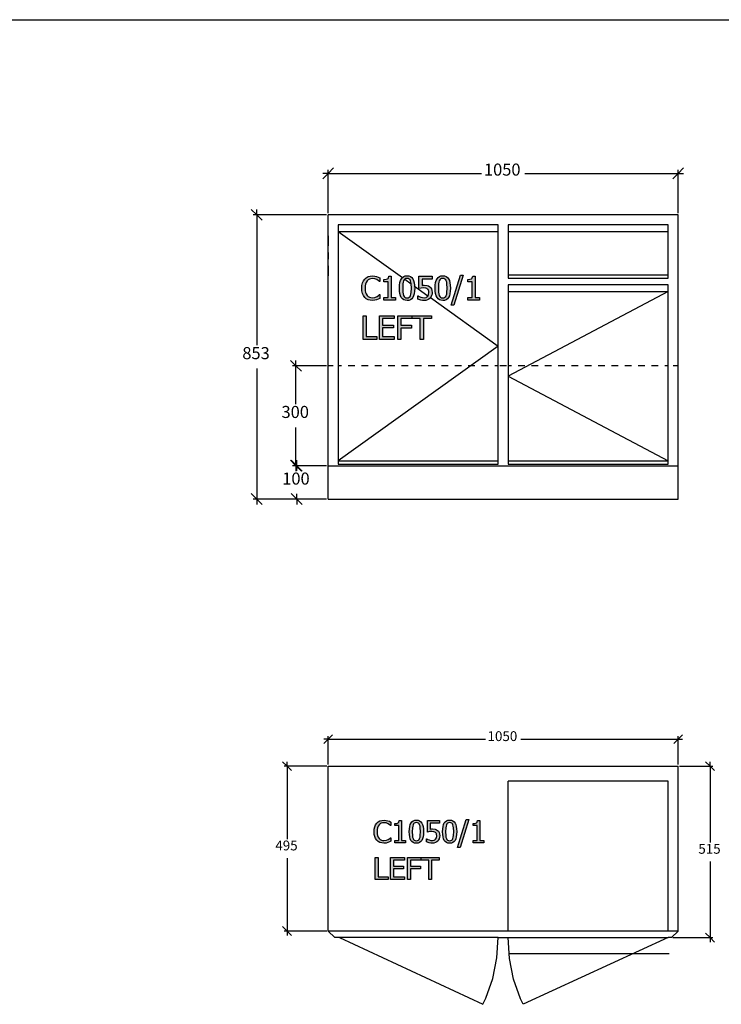
# Model space of a CAD drawing. Units: millimetres. Extents: x -6578 to 74365, y -6874 to 5900.
# Drawn here: x 23411 to 25516, y 1255 to 4210 of the extents above; entities that cross this region are included whole.
import ezdxf

# ---------------------------------------------------------------- set-up
doc = ezdxf.new("R2010")
doc.units = ezdxf.units.MM
doc.styles.add('Tahoma', font='tahoma.ttf')

msp = doc.modelspace()

# ---------------------------------------------------------------- hatches: boundary and pattern name
h = msp.add_hatch(color=51)
h.paths.add_polyline_path([(24468.9, 3367.8), (24462.2, 3368.4), (24456, 3370.1), (24450.6, 3373), (24445.9, 3377.1), (24442.1, 3382.3), (24439.3, 3388.7), (24437.5, 3396.2), (24436.9, 3404.7), (24437.5, 3413), (24439.2, 3420.3), (24442, 3426.5), (24445.9, 3431.9), (24450.5, 3436.1), (24456, 3439.2), (24462.1, 3441), (24469, 3441.7), (24475.8, 3441.1), (24481.6, 3439.8), (24486.3, 3438), (24491.1, 3435.6), (24491.1, 3424.2), (24490.3, 3424.2), (24487.1, 3427), (24482.3, 3430.2), (24476.4, 3432.6), (24468.9, 3433.6), (24464.5, 3433.1), (24460.3, 3431.7), (24456.5, 3429.4), (24453.2, 3426.2), (24450.5, 3422.1), (24448.5, 3417.1), (24447.2, 3411.2), (24446.8, 3404.7), (24447.3, 3397.8), (24448.6, 3392), (24450.7, 3387.2), (24453.4, 3383.1), (24456.7, 3380), (24460.4, 3377.8), (24464.6, 3376.4), (24468.9, 3376), (24476.6, 3377), (24482.8, 3379.5), (24487.3, 3382.5), (24490.3, 3385.2), (24491.1, 3385.2), (24491.1, 3373.9), (24486.6, 3371.8), (24481.6, 3369.8), (24475.8, 3368.3)])
h.paths.add_polyline_path([(24538.3, 3369.1), (24503.5, 3369.1), (24503.5, 3376.3), (24516.4, 3376.3), (24516.4, 3424.1), (24503.5, 3424.1), (24503.5, 3430.7), (24509.9, 3431.2), (24514.3, 3432.7), (24515.9, 3434), (24517, 3435.8), (24518.2, 3440.6), (24525.6, 3440.6), (24525.6, 3376.3), (24538.3, 3376.3)])
h.paths.add_polyline_path([(24595.8, 3404.7), (24595.5, 3395.8), (24594.4, 3388.1), (24592.7, 3381.7), (24590.2, 3376.6), (24587.1, 3372.6), (24583.1, 3369.8), (24578.4, 3368.1), (24573, 3367.6), (24567.5, 3368.2), (24562.8, 3369.9), (24558.9, 3372.7), (24555.7, 3376.7), (24553.3, 3381.9), (24551.6, 3388.3), (24550.6, 3395.9), (24550.2, 3404.7), (24550.6, 3413.7), (24551.6, 3421.4), (24553.3, 3427.8), (24555.8, 3432.9), (24559, 3436.8), (24562.9, 3439.6), (24567.6, 3441.3), (24573, 3441.8), (24578.5, 3441.2), (24583.2, 3439.5), (24587.2, 3436.6), (24590.3, 3432.6), (24592.7, 3427.4), (24594.4, 3421), (24595.5, 3413.5)])
h.paths.add_polyline_path([(24583.5, 3383), (24584.7, 3387), (24585.5, 3392), (24586.1, 3404.7), (24585.5, 3417.5), (24584.7, 3422.4), (24583.5, 3426.5), (24581.8, 3429.7), (24579.5, 3432), (24576.7, 3433.4), (24573, 3433.9), (24569.4, 3433.4), (24566.5, 3432), (24564.2, 3429.7), (24562.4, 3426.4), (24561.2, 3422.3), (24560.5, 3417.2), (24559.9, 3404.7), (24560.4, 3392.2), (24561.1, 3387.4), (24562.4, 3383.1), (24564.1, 3379.9), (24566.3, 3377.5), (24569.3, 3376), (24573, 3375.5), (24576.6, 3376), (24579.5, 3377.4), (24581.8, 3379.7)])
h.paths.add_polyline_path([(24648.2, 3391.8), (24647.8, 3386.8), (24646.5, 3382.2), (24644.6, 3378.1), (24641.9, 3374.6), (24638.5, 3371.7), (24634.4, 3369.5), (24629.7, 3368), (24624.4, 3367.6), (24619.3, 3367.9), (24614.3, 3368.7), (24605.7, 3371.7), (24605.7, 3381.8), (24606.4, 3381.8), (24609.5, 3379.9), (24614.1, 3378), (24619.3, 3376.4), (24624.5, 3375.9), (24630.1, 3376.9), (24632.7, 3378.2), (24634.8, 3380.2), (24637.5, 3385.2), (24638.5, 3391.8), (24638.2, 3395.3), (24637.4, 3398), (24636.2, 3400.3), (24634.5, 3402.1), (24632.2, 3403.6), (24629.4, 3404.6), (24622.7, 3405.4), (24614.9, 3404.8), (24608.6, 3403.6), (24608.6, 3440.4), (24647.8, 3440.4), (24647.8, 3432), (24617.9, 3432), (24617.9, 3413), (24621.3, 3413.3), (24624.3, 3413.4), (24633.6, 3412.5), (24637.3, 3411.2), (24640.9, 3409), (24644, 3405.9), (24646.3, 3402.3), (24647.7, 3397.6)])
h.paths.add_polyline_path([(24702.9, 3404.7), (24702.5, 3395.8), (24701.5, 3388.1), (24699.8, 3381.7), (24697.3, 3376.6), (24694.1, 3372.6), (24690.2, 3369.8), (24685.5, 3368.1), (24680.1, 3367.6), (24674.6, 3368.2), (24669.9, 3369.9), (24666, 3372.7), (24662.8, 3376.7), (24660.4, 3381.9), (24658.7, 3388.3), (24657.6, 3395.9), (24657.3, 3404.7), (24657.6, 3413.7), (24658.7, 3421.4), (24660.4, 3427.8), (24662.9, 3432.9), (24666, 3436.8), (24670, 3439.6), (24674.7, 3441.3), (24680.1, 3441.8), (24685.6, 3441.2), (24690.3, 3439.5), (24694.2, 3436.6), (24697.4, 3432.6), (24699.8, 3427.4), (24701.5, 3421), (24702.5, 3413.5)])
h.paths.add_polyline_path([(24690.6, 3383), (24691.8, 3387), (24692.6, 3392), (24693.2, 3404.7), (24692.6, 3417.5), (24691.8, 3422.4), (24690.6, 3426.5), (24688.9, 3429.7), (24686.6, 3432), (24683.7, 3433.4), (24680.1, 3433.9), (24676.5, 3433.4), (24673.6, 3432), (24671.3, 3429.7), (24669.5, 3426.4), (24668.3, 3422.3), (24667.5, 3417.2), (24667, 3404.7), (24667.5, 3392.2), (24668.2, 3387.4), (24669.5, 3383.1), (24671.1, 3379.9), (24673.4, 3377.5), (24676.4, 3376), (24680.1, 3375.5), (24683.7, 3376), (24686.6, 3377.4), (24688.9, 3379.7)])
h.paths.add_polyline_path([(24741.7, 3443.6), (24713.8, 3353.5), (24705.7, 3353.5), (24733.5, 3443.6)])
h.paths.add_polyline_path([(24755.2, 3369.1), (24755.2, 3376.3), (24768.1, 3376.3), (24768.1, 3424.1), (24755.2, 3424.1), (24755.2, 3430.7), (24761.6, 3431.2), (24766, 3432.7), (24767.5, 3434), (24768.7, 3435.8), (24769.9, 3440.6), (24777.3, 3440.6), (24777.3, 3376.3), (24790, 3376.3), (24790, 3369.1)])
h.paths.add_polyline_path([(24482.3, 3250.7), (24441, 3250.7), (24441, 3322), (24450.5, 3322), (24450.5, 3259.1), (24482.3, 3259.1)])
h.paths.add_polyline_path([(24489.8, 3250.7), (24489.8, 3322), (24534.4, 3322), (24534.4, 3313.6), (24499.3, 3313.6), (24499.3, 3294), (24532, 3294), (24532, 3285.6), (24499.3, 3285.6), (24499.3, 3259.1), (24534.4, 3259.1), (24534.4, 3250.7)])
h.paths.add_polyline_path([(24587.5, 3313.6), (24554.3, 3313.6), (24554.3, 3293.4), (24586.1, 3293.4), (24586.1, 3285), (24554.3, 3285), (24554.3, 3250.7), (24544.8, 3250.7), (24544.8, 3322), (24587.5, 3322)])
h.paths.add_polyline_path([(24612.7, 3250.7), (24612.7, 3313.6), (24588.7, 3313.6), (24588.7, 3322), (24646.1, 3322), (24646.1, 3313.6), (24622.1, 3313.6), (24622.1, 3250.7)])
h = msp.add_hatch(color=51)
h.paths.add_polyline_path([(24503.7, 1738.8), (24497.4, 1739.4), (24491.7, 1741), (24486.6, 1743.8), (24482.2, 1747.6), (24478.7, 1752.4), (24476, 1758.4), (24474.4, 1765.3), (24473.8, 1773.3), (24474.4, 1781.1), (24476, 1787.8), (24478.6, 1793.6), (24482.2, 1798.7), (24486.5, 1802.6), (24491.6, 1805.5), (24497.4, 1807.2), (24503.8, 1807.8), (24510.1, 1807.3), (24515.5, 1806.1), (24519.9, 1804.4), (24524.4, 1802.2), (24524.4, 1791.5), (24523.6, 1791.5), (24520.6, 1794.1), (24516.2, 1797.1), (24510.6, 1799.4), (24503.7, 1800.3), (24499.6, 1799.8), (24495.7, 1798.5), (24492.1, 1796.4), (24489, 1793.4), (24486.5, 1789.5), (24484.6, 1784.8), (24483.4, 1779.4), (24483.1, 1773.3), (24483.5, 1766.9), (24484.7, 1761.5), (24486.7, 1756.9), (24489.2, 1753.1), (24492.2, 1750.2), (24495.8, 1748.2), (24499.6, 1746.9), (24503.7, 1746.5), (24510.8, 1747.4), (24516.6, 1749.8), (24520.9, 1752.6), (24523.7, 1755.1), (24524.4, 1755.1), (24524.4, 1744.6), (24520.2, 1742.6), (24515.5, 1740.8), (24510.1, 1739.3)])
h.paths.add_polyline_path([(24568.4, 1740.1), (24536, 1740.1), (24536, 1746.8), (24548.1, 1746.8), (24548.1, 1791.5), (24536, 1791.5), (24536, 1797.5), (24541.9, 1798), (24546.1, 1799.5), (24547.5, 1800.7), (24548.6, 1802.3), (24549.7, 1806.8), (24556.6, 1806.8), (24556.6, 1746.8), (24568.4, 1746.8)])
h.paths.add_polyline_path([(24622.1, 1773.4), (24621.8, 1765), (24620.8, 1757.8), (24619.2, 1751.8), (24616.9, 1747), (24614, 1743.4), (24610.3, 1740.8), (24605.9, 1739.2), (24600.8, 1738.7), (24595.7, 1739.2), (24591.3, 1740.8), (24587.6, 1743.5), (24584.7, 1747.2), (24582.5, 1752), (24580.8, 1758), (24579.9, 1765.1), (24579.6, 1773.3), (24579.9, 1781.7), (24580.9, 1788.9), (24582.5, 1794.8), (24584.8, 1799.6), (24587.7, 1803.3), (24591.4, 1805.9), (24595.8, 1807.4), (24600.8, 1808), (24606, 1807.4), (24610.4, 1805.8), (24614, 1803.1), (24617, 1799.3), (24619.2, 1794.5), (24620.8, 1788.5), (24621.8, 1781.5)])
h.paths.add_polyline_path([(24610.7, 1753.1), (24611.8, 1756.8), (24612.5, 1761.4), (24613, 1773.4), (24612.5, 1785.2), (24611.8, 1789.9), (24610.6, 1793.6), (24609, 1796.6), (24606.9, 1798.8), (24604.2, 1800.1), (24600.8, 1800.6), (24597.5, 1800.1), (24594.7, 1798.8), (24592.6, 1796.6), (24591, 1793.6), (24589.8, 1789.7), (24589.1, 1785), (24588.6, 1773.3), (24589.1, 1761.6), (24589.7, 1757.1), (24590.9, 1753.2), (24592.5, 1750.1), (24594.6, 1747.9), (24597.4, 1746.5), (24600.8, 1746), (24604.2, 1746.5), (24606.9, 1747.8), (24609.1, 1750)])
h.paths.add_polyline_path([(24671, 1761.2), (24670.6, 1756.6), (24669.5, 1752.3), (24667.6, 1748.5), (24665.2, 1745.2), (24662, 1742.5), (24658.2, 1740.4), (24653.7, 1739.1), (24648.8, 1738.7), (24644.1, 1738.9), (24639.4, 1739.7), (24631.4, 1742.5), (24631.4, 1751.9), (24632, 1751.9), (24634.9, 1750.2), (24639.2, 1748.4), (24644, 1746.9), (24648.9, 1746.4), (24654.2, 1747.4), (24656.5, 1748.6), (24658.5, 1750.5), (24661.1, 1755.1), (24661.9, 1761.3), (24661.7, 1764.5), (24661, 1767.1), (24659.8, 1769.2), (24658.2, 1770.9), (24656.1, 1772.3), (24653.5, 1773.2), (24647.2, 1773.9), (24640, 1773.4), (24634.1, 1772.3), (24634.1, 1806.6), (24670.6, 1806.6), (24670.6, 1798.8), (24642.7, 1798.8), (24642.7, 1781.1), (24645.9, 1781.4), (24648.8, 1781.4), (24657.4, 1780.6), (24660.9, 1779.3), (24664.2, 1777.3), (24667.1, 1774.5), (24669.3, 1771), (24670.6, 1766.7)])
h.paths.add_polyline_path([(24722.1, 1773.4), (24721.7, 1765), (24720.8, 1757.8), (24719.1, 1751.8), (24716.9, 1747), (24713.9, 1743.4), (24710.2, 1740.8), (24705.9, 1739.2), (24700.8, 1738.7), (24695.7, 1739.2), (24691.3, 1740.8), (24687.6, 1743.5), (24684.7, 1747.2), (24682.4, 1752), (24680.8, 1758), (24679.8, 1765.1), (24679.5, 1773.3), (24679.8, 1781.7), (24680.8, 1788.9), (24682.4, 1794.8), (24684.7, 1799.6), (24687.7, 1803.3), (24691.3, 1805.9), (24695.7, 1807.4), (24700.8, 1808), (24705.9, 1807.4), (24710.3, 1805.8), (24714, 1803.1), (24716.9, 1799.3), (24719.2, 1794.5), (24720.8, 1788.5), (24721.7, 1781.5)])
h.paths.add_polyline_path([(24710.6, 1753.1), (24711.7, 1756.8), (24712.5, 1761.4), (24713, 1773.4), (24712.5, 1785.2), (24711.7, 1789.9), (24710.6, 1793.6), (24709, 1796.6), (24706.9, 1798.8), (24704.2, 1800.1), (24700.8, 1800.6), (24697.4, 1800.1), (24694.7, 1798.8), (24692.5, 1796.6), (24690.9, 1793.6), (24689.8, 1789.7), (24689.1, 1785), (24688.6, 1773.3), (24689, 1761.6), (24689.7, 1757.1), (24690.9, 1753.2), (24692.4, 1750.1), (24694.6, 1747.9), (24697.3, 1746.5), (24700.8, 1746), (24704.2, 1746.5), (24706.9, 1747.8), (24709, 1750)])
h.paths.add_polyline_path([(24758.3, 1809.6), (24732.3, 1725.6), (24724.7, 1725.6), (24750.6, 1809.6)])
h.paths.add_polyline_path([(24803.3, 1740.1), (24770.9, 1740.1), (24770.9, 1746.8), (24782.9, 1746.8), (24782.9, 1791.5), (24770.9, 1791.5), (24770.9, 1797.5), (24776.8, 1798), (24781, 1799.5), (24782.4, 1800.7), (24783.5, 1802.3), (24784.6, 1806.8), (24791.5, 1806.8), (24791.5, 1746.8), (24803.3, 1746.8)])
h.paths.add_polyline_path([(24516.2, 1629.6), (24477.6, 1629.6), (24477.6, 1696.1), (24486.5, 1696.1), (24486.5, 1637.4), (24516.2, 1637.4)])
h.paths.add_polyline_path([(24523.2, 1629.6), (24523.2, 1696.1), (24564.8, 1696.1), (24564.8, 1688.2), (24532, 1688.2), (24532, 1670), (24562.6, 1670), (24562.6, 1662.1), (24532, 1662.1), (24532, 1637.4), (24564.8, 1637.4), (24564.8, 1629.6)])
h.paths.add_polyline_path([(24614.4, 1688.2), (24583.4, 1688.2), (24583.4, 1669.5), (24613.1, 1669.5), (24613.1, 1661.6), (24583.4, 1661.6), (24583.4, 1629.6), (24574.6, 1629.6), (24574.6, 1696.1), (24614.4, 1696.1)])
h.paths.add_polyline_path([(24637.9, 1629.6), (24637.9, 1688.2), (24615.5, 1688.2), (24615.5, 1696.1), (24669.1, 1696.1), (24669.1, 1688.2), (24646.7, 1688.2), (24646.7, 1629.6)])

# ---------------------------------------------------------------- linework, layer by layer
at = {"color": 2}
msp.add_line((-2605, 4210.4), (73807, 4210.4), dxfattribs=at)
at = {"color": 5}
for p, q in [((24336.4, 3749.2), (24352.6, 3765.5)), ((24336.4, 3630.2), (24336.4, 3760.1)), ((25402.6, 3765.5), (25386.4, 3749.2)), ((25386.4, 3630.2), (25386.4, 3760.1)), ((24320.1, 3733), (24336.4, 3749.2)), ((24336.4, 3749.2), (24320.1, 3749.2)), ((24336.4, 3749.2), (24796.4, 3749.2)), ((24926.3, 3749.2), (25386.4, 3749.2)), ((25386.4, 3749.2), (25370.1, 3733)), ((25386.4, 3749.2), (25402.6, 3749.2)), ((24105.6, 3641), (24121.9, 3624.8)), ((24121.9, 3624.8), (24121.9, 3641)), ((24331, 3624.8), (24111, 3624.8)), ((24121.9, 3624.8), (24138.1, 3608.5)), ((24121.9, 3624.8), (24121.9, 3233.1)), ((24121.9, 3163.4), (24121.9, 2771.8)), ((24223.2, 3188), (24239.5, 3171.8)), ((24331, 3171.8), (24228.7, 3171.8)), ((24239.5, 3171.8), (24239.5, 3188)), ((24239.5, 3171.8), (24255.7, 3155.5)), ((24239.5, 3056.6), (24239.5, 3171.8)), ((24239.5, 2871.8), (24239.5, 2986.9)), ((24239.5, 2871.8), (24223.2, 2888)), ((24225.5, 2888), (24241.7, 2871.8)), ((24331, 2871.8), (24228.7, 2871.8)), ((24331, 2871.8), (24230.9, 2871.8)), ((24255.7, 2855.5), (24239.5, 2871.8)), ((24239.5, 2871.8), (24239.5, 2855.5)), ((24241.7, 2871.8), (24241.7, 2888)), ((24241.7, 2871.8), (24257.9, 2855.5)), ((24241.7, 2856.6), (24241.7, 2871.8)), ((24121.9, 2771.8), (24105.6, 2788)), ((24241.7, 2771.8), (24225.5, 2788)), ((24241.7, 2771.8), (24241.7, 2786.9)), ((24331, 2771.8), (24111, 2771.8)), ((24138.1, 2755.5), (24121.9, 2771.8)), ((24121.9, 2771.8), (24121.9, 2755.5)), ((24331, 2771.8), (24230.9, 2771.8)), ((24257.9, 2755.5), (24241.7, 2771.8)), ((24241.7, 2771.8), (24241.7, 2755.5)), ((24323.2, 2037.6), (24336.4, 2050.8)), ((24336.4, 2050.8), (24323.2, 2050.8)), ((24336.4, 2050.8), (24349.6, 2064.1)), ((24336.4, 1974.6), (24336.4, 2059.7)), ((24336.4, 2050.8), (24808.5, 2050.8)), ((24914.2, 2050.8), (25386.4, 2050.8)), ((25386.4, 2050.8), (25373.2, 2037.6)), ((25399.6, 2064.1), (25386.4, 2050.8)), ((25386.4, 1974.6), (25386.4, 2059.7)), ((25386.4, 2050.8), (25399.6, 2050.8)), ((24199.6, 1983.4), (24212.8, 1970.2)), ((24212.8, 1970.2), (24212.8, 1983.4)), ((25469, 1983.4), (25482.2, 1970.2)), ((25482.2, 1970.2), (25482.2, 1983.4)), ((24332, 1970.2), (24204, 1970.2)), ((24212.8, 1970.2), (24226.1, 1957)), ((24212.8, 1970.2), (24212.8, 1751.1)), ((25390.8, 1970.2), (25491, 1970.2)), ((25482.2, 1970.2), (25495.4, 1957)), ((25482.2, 1970.2), (25482.2, 1741.1)), ((24212.8, 1694.3), (24212.8, 1475.2)), ((25482.2, 1684.3), (25482.2, 1455.2)), ((24212.8, 1475.2), (24199.6, 1488.4)), ((24332, 1475.2), (24204, 1475.2)), ((24226.1, 1462), (24212.8, 1475.2)), ((24212.8, 1475.2), (24212.8, 1462)), ((25370.8, 1455.2), (25491, 1455.2)), ((25482.2, 1455.2), (25469, 1468.4)), ((25495.4, 1442), (25482.2, 1455.2)), ((25482.2, 1455.2), (25482.2, 1442))]:
    msp.add_line(p, q, dxfattribs=at)
for p, q in [((24336.4, 2871.8), (24336.4, 3624.8)), ((25386.4, 3624.8), (24336.4, 3624.8)), ((25386.4, 2871.8), (25386.4, 3624.8)), ((24846.4, 3594.8), (24366.4, 3594.8)), ((24366.4, 3594.8), (24366.4, 3574.8)), ((24846.4, 3574.8), (24846.4, 3594.8)), ((25356.4, 3594.8), (24876.4, 3594.8)), ((24876.4, 3594.8), (24876.4, 3574.8)), ((25356.4, 3574.8), (25356.4, 3594.8)), ((24336.4, 3561.8), (24336.4, 3531.8)), ((24366.4, 3574.8), (24366.4, 2886.8)), ((24366.4, 3574.8), (24846.4, 3574.8)), ((24846.4, 2886.8), (24846.4, 3574.8)), ((24876.4, 3574.8), (24876.4, 3444.8)), ((24876.4, 3574.8), (25356.4, 3574.8)), ((25356.4, 3444.8), (25356.4, 3574.8)), ((24336.4, 3511.8), (24336.4, 3491.8)), ((24336.4, 3471.8), (24336.4, 3441.8)), ((24876.4, 3444.8), (24876.4, 3434.8)), ((24876.4, 3444.8), (25356.4, 3444.8)), ((24876.4, 3434.8), (25356.4, 3434.8)), ((25356.4, 3434.8), (25356.4, 3444.8)), ((25356.4, 3414.8), (24876.4, 3414.8)), ((24876.4, 3414.8), (24876.4, 3394.8)), ((25356.4, 3414.8), (24876.4, 3414.8)), ((25356.4, 3394.8), (25356.4, 3414.8)), ((24876.4, 3394.8), (24876.4, 2886.8)), ((24876.4, 3394.8), (25356.4, 3394.8)), ((25356.4, 2886.8), (25356.4, 3394.8)), ((24351.4, 3171.8), (24336.4, 3171.8)), ((24376.4, 3171.8), (24366.4, 3171.8)), ((24416.4, 3171.8), (24396.4, 3171.8)), ((24456.4, 3171.8), (24436.4, 3171.8)), ((24496.4, 3171.8), (24476.4, 3171.8)), ((24536.4, 3171.8), (24516.4, 3171.8)), ((24576.4, 3171.8), (24556.4, 3171.8)), ((24616.4, 3171.8), (24596.4, 3171.8)), ((24656.4, 3171.8), (24636.4, 3171.8)), ((24696.4, 3171.8), (24676.4, 3171.8)), ((24736.4, 3171.8), (24716.4, 3171.8)), ((24776.4, 3171.8), (24756.4, 3171.8)), ((24816.4, 3171.8), (24796.4, 3171.8)), ((24846.4, 3171.8), (24836.4, 3171.8)), ((24871.4, 3171.8), (24851.4, 3171.8)), ((24886.4, 3171.8), (24876.4, 3171.8)), ((24926.4, 3171.8), (24906.4, 3171.8)), ((24966.4, 3171.8), (24946.4, 3171.8)), ((25006.4, 3171.8), (24986.4, 3171.8)), ((25046.4, 3171.8), (25026.4, 3171.8)), ((25086.4, 3171.8), (25066.4, 3171.8)), ((25126.4, 3171.8), (25106.4, 3171.8)), ((25166.4, 3171.8), (25146.4, 3171.8)), ((25206.4, 3171.8), (25186.4, 3171.8)), ((25246.4, 3171.8), (25226.4, 3171.8)), ((25286.4, 3171.8), (25266.4, 3171.8)), ((25326.4, 3171.8), (25306.4, 3171.8)), ((25356.4, 3171.8), (25346.4, 3171.8)), ((25386.4, 3171.8), (25371.4, 3171.8)), ((24336.4, 2871.8), (25386.4, 2871.8)), ((24336.4, 2771.8), (24336.4, 2871.8)), ((24366.4, 2886.8), (24846.4, 2886.8)), ((24366.4, 2886.8), (24366.4, 2876.8)), ((24366.4, 2876.8), (24846.4, 2876.8)), ((24846.4, 2876.8), (24846.4, 2886.8)), ((24876.4, 2886.8), (25356.4, 2886.8)), ((24876.4, 2886.8), (24876.4, 2876.8)), ((24876.4, 2876.8), (25356.4, 2876.8)), ((25356.4, 2876.8), (25356.4, 2886.8)), ((25386.4, 2771.8), (25386.4, 2871.8)), ((24336.4, 2771.8), (25386.4, 2771.8)), ((24336.4, 1970.2), (25386.4, 1970.2)), ((24336.4, 1475.2), (24336.4, 1970.2)), ((25386.4, 1475.2), (25386.4, 1970.2)), ((25386.4, 1475.2), (24336.4, 1475.2)), ((24336.4, 1475.2), (24356.4, 1455.2)), ((24370.7, 1455.2), (24356.4, 1455.2)), ((24846.2, 1455.2), (24370.7, 1455.2)), ((24846.2, 1455.2), (24876.4, 1455.2)), ((24876.4, 1455.2), (25356.4, 1455.2)), ((25366.4, 1455.2), (25356.4, 1455.2)), ((25366.4, 1455.2), (25386.4, 1475.2))]:
    msp.add_line(p, q)
at = {"color": 3}
for p, q in [((24366.4, 3574.8), (24558.9, 3436.8)), ((24566.1, 3431.6), (24585.5, 3417.8)), ((24595.6, 3410.5), (24635.7, 3381.8)), ((24643.3, 3376.3), (24846.4, 3230.8)), ((25356.4, 3394.8), (24876.4, 3140.8)), ((24846.4, 3230.8), (24366.4, 2886.8)), ((24876.4, 3140.8), (25356.4, 2886.8)), ((24370.7, 1455.2), (24800.8, 1255.2)), ((24842.3, 1394.5), (24846.2, 1455.2)), ((24880.5, 1392.5), (24876.4, 1455.2)), ((25356.4, 1455.2), (24921, 1255.2)), ((24830, 1332.9), (24842.3, 1394.5)), ((24892.7, 1330.9), (24880.5, 1392.5)), ((24809.8, 1273.5), (24830, 1332.9)), ((24912.9, 1271.5), (24892.7, 1330.9)), ((24800.8, 1255.2), (24809.8, 1273.5)), ((24921, 1255.2), (24912.9, 1271.5))]:
    msp.add_line(p, q, dxfattribs=at)
at = {"color": 51}
for p, q in [((24442, 3426.5), (24445.9, 3431.9)), ((24445.9, 3431.9), (24450.5, 3436.1)), ((24450.5, 3436.1), (24456, 3439.2)), ((24456.5, 3429.4), (24453.2, 3426.2)), ((24456, 3439.2), (24462.1, 3441)), ((24460.3, 3431.7), (24456.5, 3429.4)), ((24464.5, 3433.1), (24460.3, 3431.7)), ((24462.1, 3441), (24469, 3441.7)), ((24468.9, 3433.6), (24464.5, 3433.1)), ((24476.4, 3432.6), (24468.9, 3433.6)), ((24469, 3441.7), (24475.8, 3441.1)), ((24475.8, 3441.1), (24481.6, 3439.8)), ((24482.3, 3430.2), (24476.4, 3432.6)), ((24481.6, 3439.8), (24486.3, 3438)), ((24487.1, 3427), (24482.3, 3430.2)), ((24486.3, 3438), (24491.1, 3435.6)), ((24491.1, 3435.6), (24491.1, 3424.2)), ((24503.5, 3430.7), (24509.9, 3431.2)), ((24503.5, 3424.1), (24503.5, 3430.7)), ((24509.9, 3431.2), (24514.3, 3432.7)), ((24514.3, 3432.7), (24515.9, 3434)), ((24515.9, 3434), (24517, 3435.8)), ((24517, 3435.8), (24518.2, 3440.6)), ((24518.2, 3440.6), (24525.6, 3440.6)), ((24525.6, 3440.6), (24525.6, 3376.3)), ((24553.3, 3427.8), (24555.8, 3432.9)), ((24555.8, 3432.9), (24559, 3436.8)), ((24559, 3436.8), (24562.9, 3439.6)), ((24564.2, 3429.7), (24562.4, 3426.4)), ((24562.9, 3439.6), (24567.6, 3441.3)), ((24566.5, 3432), (24564.2, 3429.7)), ((24569.4, 3433.4), (24566.5, 3432)), ((24567.6, 3441.3), (24573, 3441.8)), ((24573, 3433.9), (24569.4, 3433.4)), ((24573, 3441.8), (24578.5, 3441.2)), ((24576.7, 3433.4), (24573, 3433.9)), ((24579.5, 3432), (24576.7, 3433.4)), ((24578.5, 3441.2), (24583.2, 3439.5)), ((24581.8, 3429.7), (24579.5, 3432)), ((24583.5, 3426.5), (24581.8, 3429.7)), ((24583.2, 3439.5), (24587.2, 3436.6)), ((24587.2, 3436.6), (24590.3, 3432.6)), ((24590.3, 3432.6), (24592.7, 3427.4)), ((24608.6, 3403.6), (24608.6, 3440.4)), ((24608.6, 3440.4), (24647.8, 3440.4)), ((24647.8, 3432), (24617.9, 3432)), ((24617.9, 3432), (24617.9, 3413)), ((24647.8, 3440.4), (24647.8, 3432)), ((24660.4, 3427.8), (24662.9, 3432.9)), ((24662.9, 3432.9), (24666, 3436.8)), ((24666, 3436.8), (24670, 3439.6)), ((24671.3, 3429.7), (24669.5, 3426.4)), ((24670, 3439.6), (24674.7, 3441.3)), ((24673.6, 3432), (24671.3, 3429.7)), ((24676.5, 3433.4), (24673.6, 3432)), ((24674.7, 3441.3), (24680.1, 3441.8)), ((24680.1, 3433.9), (24676.5, 3433.4)), ((24680.1, 3441.8), (24685.6, 3441.2)), ((24683.7, 3433.4), (24680.1, 3433.9)), ((24686.6, 3432), (24683.7, 3433.4)), ((24685.6, 3441.2), (24690.3, 3439.5)), ((24688.9, 3429.7), (24686.6, 3432)), ((24690.6, 3426.5), (24688.9, 3429.7)), ((24690.3, 3439.5), (24694.2, 3436.6)), ((24694.2, 3436.6), (24697.4, 3432.6)), ((24697.4, 3432.6), (24699.8, 3427.4)), ((24705.7, 3353.5), (24733.5, 3443.6)), ((24741.7, 3443.6), (24713.8, 3353.5)), ((24733.5, 3443.6), (24741.7, 3443.6)), ((24755.2, 3430.7), (24761.6, 3431.2)), ((24755.2, 3424.1), (24755.2, 3430.7)), ((24761.6, 3431.2), (24766, 3432.7)), ((24766, 3432.7), (24767.5, 3434)), ((24767.5, 3434), (24768.7, 3435.8)), ((24768.7, 3435.8), (24769.9, 3440.6)), ((24769.9, 3440.6), (24777.3, 3440.6)), ((24777.3, 3440.6), (24777.3, 3376.3)), ((24436.9, 3404.7), (24437.5, 3413)), ((24437.5, 3396.2), (24436.9, 3404.7)), ((24437.5, 3413), (24439.2, 3420.3)), ((24439.2, 3420.3), (24442, 3426.5)), ((24447.2, 3411.2), (24446.8, 3404.7)), ((24446.8, 3404.7), (24447.3, 3397.8)), ((24448.5, 3417.1), (24447.2, 3411.2)), ((24450.5, 3422.1), (24448.5, 3417.1)), ((24453.2, 3426.2), (24450.5, 3422.1)), ((24490.3, 3424.2), (24487.1, 3427)), ((24491.1, 3424.2), (24490.3, 3424.2)), ((24516.4, 3424.1), (24503.5, 3424.1)), ((24516.4, 3376.3), (24516.4, 3424.1)), ((24550.2, 3404.7), (24550.6, 3413.7)), ((24550.6, 3395.9), (24550.2, 3404.7)), ((24550.6, 3413.7), (24551.6, 3421.4)), ((24551.6, 3421.4), (24553.3, 3427.8)), ((24560.5, 3417.2), (24559.9, 3404.7)), ((24559.9, 3404.7), (24560.4, 3392.2)), ((24561.2, 3422.3), (24560.5, 3417.2)), ((24562.4, 3426.4), (24561.2, 3422.3)), ((24584.7, 3422.4), (24583.5, 3426.5)), ((24585.5, 3417.5), (24584.7, 3422.4)), ((24586.1, 3404.7), (24585.5, 3417.5)), ((24585.5, 3392), (24586.1, 3404.7)), ((24592.7, 3427.4), (24594.4, 3421)), ((24594.4, 3421), (24595.5, 3413.5)), ((24595.5, 3413.5), (24595.8, 3404.7)), ((24595.8, 3404.7), (24595.5, 3395.8)), ((24614.9, 3404.8), (24608.6, 3403.6)), ((24622.7, 3405.4), (24614.9, 3404.8)), ((24617.9, 3413), (24621.3, 3413.3)), ((24621.3, 3413.3), (24624.3, 3413.4)), ((24629.4, 3404.6), (24622.7, 3405.4)), ((24624.3, 3413.4), (24633.6, 3412.5)), ((24632.2, 3403.6), (24629.4, 3404.6)), ((24634.5, 3402.1), (24632.2, 3403.6)), ((24633.6, 3412.5), (24637.3, 3411.2)), ((24636.2, 3400.3), (24634.5, 3402.1)), ((24637.4, 3398), (24636.2, 3400.3)), ((24637.3, 3411.2), (24640.9, 3409)), ((24640.9, 3409), (24644, 3405.9)), ((24644, 3405.9), (24646.3, 3402.3)), ((24646.3, 3402.3), (24647.7, 3397.6)), ((24657.3, 3404.7), (24657.6, 3413.7)), ((24657.6, 3395.9), (24657.3, 3404.7)), ((24657.6, 3413.7), (24658.7, 3421.4)), ((24658.7, 3421.4), (24660.4, 3427.8)), ((24667.5, 3417.2), (24667, 3404.7)), ((24667, 3404.7), (24667.5, 3392.2)), ((24668.3, 3422.3), (24667.5, 3417.2)), ((24669.5, 3426.4), (24668.3, 3422.3)), ((24691.8, 3422.4), (24690.6, 3426.5)), ((24692.6, 3417.5), (24691.8, 3422.4)), ((24693.2, 3404.7), (24692.6, 3417.5)), ((24692.6, 3392), (24693.2, 3404.7)), ((24699.8, 3427.4), (24701.5, 3421)), ((24701.5, 3421), (24702.5, 3413.5)), ((24702.5, 3413.5), (24702.9, 3404.7)), ((24702.9, 3404.7), (24702.5, 3395.8)), ((24768.1, 3424.1), (24755.2, 3424.1)), ((24768.1, 3376.3), (24768.1, 3424.1)), ((24439.3, 3388.7), (24437.5, 3396.2)), ((24442.1, 3382.3), (24439.3, 3388.7)), ((24445.9, 3377.1), (24442.1, 3382.3)), ((24450.6, 3373), (24445.9, 3377.1)), ((24447.3, 3397.8), (24448.6, 3392)), ((24448.6, 3392), (24450.7, 3387.2)), ((24456, 3370.1), (24450.6, 3373)), ((24450.7, 3387.2), (24453.4, 3383.1)), ((24453.4, 3383.1), (24456.7, 3380)), ((24462.2, 3368.4), (24456, 3370.1)), ((24456.7, 3380), (24460.4, 3377.8)), ((24460.4, 3377.8), (24464.6, 3376.4)), ((24464.6, 3376.4), (24468.9, 3376)), ((24468.9, 3376), (24476.6, 3377)), ((24481.6, 3369.8), (24475.8, 3368.3)), ((24476.6, 3377), (24482.8, 3379.5)), ((24486.6, 3371.8), (24481.6, 3369.8)), ((24482.8, 3379.5), (24487.3, 3382.5)), ((24491.1, 3373.9), (24486.6, 3371.8)), ((24487.3, 3382.5), (24490.3, 3385.2)), ((24490.3, 3385.2), (24491.1, 3385.2)), ((24491.1, 3385.2), (24491.1, 3373.9)), ((24503.5, 3369.1), (24503.5, 3376.3)), ((24503.5, 3376.3), (24516.4, 3376.3)), ((24538.3, 3369.1), (24503.5, 3369.1)), ((24525.6, 3376.3), (24538.3, 3376.3)), ((24538.3, 3376.3), (24538.3, 3369.1)), ((24551.6, 3388.3), (24550.6, 3395.9)), ((24553.3, 3381.9), (24551.6, 3388.3)), ((24555.7, 3376.7), (24553.3, 3381.9)), ((24558.9, 3372.7), (24555.7, 3376.7)), ((24562.8, 3369.9), (24558.9, 3372.7)), ((24560.4, 3392.2), (24561.1, 3387.4)), ((24561.1, 3387.4), (24562.4, 3383.1)), ((24562.4, 3383.1), (24564.1, 3379.9)), ((24567.5, 3368.2), (24562.8, 3369.9)), ((24564.1, 3379.9), (24566.3, 3377.5)), ((24566.3, 3377.5), (24569.3, 3376)), ((24569.3, 3376), (24573, 3375.5)), ((24573, 3375.5), (24576.6, 3376)), ((24576.6, 3376), (24579.5, 3377.4)), ((24583.1, 3369.8), (24578.4, 3368.1)), ((24579.5, 3377.4), (24581.8, 3379.7)), ((24581.8, 3379.7), (24583.5, 3383)), ((24587.1, 3372.6), (24583.1, 3369.8)), ((24583.5, 3383), (24584.7, 3387)), ((24584.7, 3387), (24585.5, 3392)), ((24590.2, 3376.6), (24587.1, 3372.6)), ((24592.7, 3381.7), (24590.2, 3376.6)), ((24594.4, 3388.1), (24592.7, 3381.7)), ((24595.5, 3395.8), (24594.4, 3388.1)), ((24605.7, 3371.7), (24605.7, 3381.8)), ((24605.7, 3381.8), (24606.4, 3381.8)), ((24614.3, 3368.7), (24605.7, 3371.7)), ((24606.4, 3381.8), (24609.5, 3379.9)), ((24609.5, 3379.9), (24614.1, 3378)), ((24614.1, 3378), (24619.3, 3376.4)), ((24619.3, 3376.4), (24624.5, 3375.9)), ((24624.5, 3375.9), (24630.1, 3376.9)), ((24634.4, 3369.5), (24629.7, 3368)), ((24630.1, 3376.9), (24632.7, 3378.2)), ((24632.7, 3378.2), (24634.8, 3380.2)), ((24638.5, 3371.7), (24634.4, 3369.5)), ((24634.8, 3380.2), (24637.5, 3385.2)), ((24638.2, 3395.3), (24637.4, 3398)), ((24637.5, 3385.2), (24638.5, 3391.8)), ((24638.5, 3391.8), (24638.2, 3395.3)), ((24641.9, 3374.6), (24638.5, 3371.7)), ((24644.6, 3378.1), (24641.9, 3374.6)), ((24646.5, 3382.2), (24644.6, 3378.1)), ((24647.8, 3386.8), (24646.5, 3382.2)), ((24647.7, 3397.6), (24648.2, 3391.8)), ((24648.2, 3391.8), (24647.8, 3386.8)), ((24658.7, 3388.3), (24657.6, 3395.9)), ((24660.4, 3381.9), (24658.7, 3388.3)), ((24662.8, 3376.7), (24660.4, 3381.9)), ((24666, 3372.7), (24662.8, 3376.7)), ((24669.9, 3369.9), (24666, 3372.7)), ((24667.5, 3392.2), (24668.2, 3387.4)), ((24668.2, 3387.4), (24669.5, 3383.1)), ((24669.5, 3383.1), (24671.1, 3379.9)), ((24674.6, 3368.2), (24669.9, 3369.9)), ((24671.1, 3379.9), (24673.4, 3377.5)), ((24673.4, 3377.5), (24676.4, 3376)), ((24676.4, 3376), (24680.1, 3375.5)), ((24680.1, 3375.5), (24683.7, 3376)), ((24683.7, 3376), (24686.6, 3377.4)), ((24690.2, 3369.8), (24685.5, 3368.1)), ((24686.6, 3377.4), (24688.9, 3379.7)), ((24688.9, 3379.7), (24690.6, 3383)), ((24694.1, 3372.6), (24690.2, 3369.8)), ((24690.6, 3383), (24691.8, 3387)), ((24691.8, 3387), (24692.6, 3392)), ((24697.3, 3376.6), (24694.1, 3372.6)), ((24699.8, 3381.7), (24697.3, 3376.6)), ((24701.5, 3388.1), (24699.8, 3381.7)), ((24702.5, 3395.8), (24701.5, 3388.1)), ((24755.2, 3369.1), (24755.2, 3376.3)), ((24755.2, 3376.3), (24768.1, 3376.3)), ((24790, 3369.1), (24755.2, 3369.1)), ((24777.3, 3376.3), (24790, 3376.3)), ((24790, 3376.3), (24790, 3369.1)), ((24468.9, 3367.8), (24462.2, 3368.4)), ((24475.8, 3368.3), (24468.9, 3367.8)), ((24573, 3367.6), (24567.5, 3368.2)), ((24578.4, 3368.1), (24573, 3367.6)), ((24619.3, 3367.9), (24614.3, 3368.7)), ((24624.4, 3367.6), (24619.3, 3367.9)), ((24629.7, 3368), (24624.4, 3367.6)), ((24680.1, 3367.6), (24674.6, 3368.2)), ((24685.5, 3368.1), (24680.1, 3367.6)), ((24713.8, 3353.5), (24705.7, 3353.5)), ((24441, 3250.7), (24441, 3322)), ((24441, 3322), (24450.5, 3322)), ((24450.5, 3322), (24450.5, 3259.1)), ((24489.8, 3250.7), (24489.8, 3322)), ((24489.8, 3322), (24534.4, 3322)), ((24534.4, 3313.6), (24499.3, 3313.6)), ((24499.3, 3313.6), (24499.3, 3294)), ((24534.4, 3322), (24534.4, 3313.6)), ((24544.8, 3250.7), (24544.8, 3322)), ((24544.8, 3322), (24587.5, 3322)), ((24587.5, 3313.6), (24554.3, 3313.6)), ((24554.3, 3313.6), (24554.3, 3293.4)), ((24587.5, 3322), (24587.5, 3313.6)), ((24588.7, 3313.6), (24588.7, 3322)), ((24588.7, 3322), (24646.1, 3322)), ((24612.7, 3313.6), (24588.7, 3313.6)), ((24612.7, 3250.7), (24612.7, 3313.6)), ((24646.1, 3313.6), (24622.1, 3313.6)), ((24622.1, 3313.6), (24622.1, 3250.7)), ((24646.1, 3322), (24646.1, 3313.6)), ((24499.3, 3294), (24532, 3294)), ((24532, 3285.6), (24499.3, 3285.6)), ((24499.3, 3285.6), (24499.3, 3259.1)), ((24532, 3294), (24532, 3285.6)), ((24554.3, 3293.4), (24586.1, 3293.4)), ((24586.1, 3285), (24554.3, 3285)), ((24554.3, 3285), (24554.3, 3250.7)), ((24586.1, 3293.4), (24586.1, 3285)), ((24450.5, 3259.1), (24482.3, 3259.1)), ((24482.3, 3259.1), (24482.3, 3250.7)), ((24499.3, 3259.1), (24534.4, 3259.1)), ((24534.4, 3259.1), (24534.4, 3250.7)), ((24482.3, 3250.7), (24441, 3250.7)), ((24534.4, 3250.7), (24489.8, 3250.7)), ((24554.3, 3250.7), (24544.8, 3250.7)), ((24622.1, 3250.7), (24612.7, 3250.7)), ((24486.5, 1802.6), (24491.6, 1805.5)), ((24491.6, 1805.5), (24497.4, 1807.2)), ((24497.4, 1807.2), (24503.8, 1807.8)), ((24503.8, 1807.8), (24510.1, 1807.3)), ((24510.1, 1807.3), (24515.5, 1806.1)), ((24515.5, 1806.1), (24519.9, 1804.4)), ((24519.9, 1804.4), (24524.4, 1802.2)), ((24548.6, 1802.3), (24549.7, 1806.8)), ((24549.7, 1806.8), (24556.6, 1806.8)), ((24556.6, 1806.8), (24556.6, 1746.8)), ((24584.8, 1799.6), (24587.7, 1803.3)), ((24587.7, 1803.3), (24591.4, 1805.9)), ((24591.4, 1805.9), (24595.8, 1807.4)), ((24595.8, 1807.4), (24600.8, 1808)), ((24600.8, 1808), (24606, 1807.4)), ((24606, 1807.4), (24610.4, 1805.8)), ((24610.4, 1805.8), (24614, 1803.1)), ((24614, 1803.1), (24617, 1799.3)), ((24634.1, 1772.3), (24634.1, 1806.6)), ((24634.1, 1806.6), (24670.6, 1806.6)), ((24670.6, 1806.6), (24670.6, 1798.8)), ((24684.7, 1799.6), (24687.7, 1803.3)), ((24687.7, 1803.3), (24691.3, 1805.9)), ((24691.3, 1805.9), (24695.7, 1807.4)), ((24695.7, 1807.4), (24700.8, 1808)), ((24700.8, 1808), (24705.9, 1807.4)), ((24705.9, 1807.4), (24710.3, 1805.8)), ((24710.3, 1805.8), (24714, 1803.1)), ((24714, 1803.1), (24716.9, 1799.3)), ((24724.7, 1725.6), (24750.6, 1809.6)), ((24758.3, 1809.6), (24732.3, 1725.6)), ((24750.6, 1809.6), (24758.3, 1809.6)), ((24783.5, 1802.3), (24784.6, 1806.8)), ((24784.6, 1806.8), (24791.5, 1806.8)), ((24791.5, 1806.8), (24791.5, 1746.8)), ((24473.8, 1773.3), (24474.4, 1781.1)), ((24474.4, 1765.3), (24473.8, 1773.3)), ((24474.4, 1781.1), (24476, 1787.8)), ((24476, 1787.8), (24478.6, 1793.6)), ((24478.6, 1793.6), (24482.2, 1798.7)), ((24482.2, 1798.7), (24486.5, 1802.6)), ((24483.4, 1779.4), (24483.1, 1773.3)), ((24483.1, 1773.3), (24483.5, 1766.9)), ((24484.6, 1784.8), (24483.4, 1779.4)), ((24486.5, 1789.5), (24484.6, 1784.8)), ((24489, 1793.4), (24486.5, 1789.5)), ((24492.1, 1796.4), (24489, 1793.4)), ((24495.7, 1798.5), (24492.1, 1796.4)), ((24499.6, 1799.8), (24495.7, 1798.5)), ((24503.7, 1800.3), (24499.6, 1799.8)), ((24510.6, 1799.4), (24503.7, 1800.3)), ((24516.2, 1797.1), (24510.6, 1799.4)), ((24520.6, 1794.1), (24516.2, 1797.1)), ((24523.6, 1791.5), (24520.6, 1794.1)), ((24524.4, 1791.5), (24523.6, 1791.5)), ((24524.4, 1802.2), (24524.4, 1791.5)), ((24536, 1797.5), (24541.9, 1798)), ((24536, 1791.5), (24536, 1797.5)), ((24548.1, 1791.5), (24536, 1791.5)), ((24541.9, 1798), (24546.1, 1799.5)), ((24546.1, 1799.5), (24547.5, 1800.7)), ((24547.5, 1800.7), (24548.6, 1802.3)), ((24548.1, 1746.8), (24548.1, 1791.5)), ((24579.6, 1773.3), (24579.9, 1781.7)), ((24579.9, 1765.1), (24579.6, 1773.3)), ((24579.9, 1781.7), (24580.9, 1788.9)), ((24580.9, 1788.9), (24582.5, 1794.8)), ((24582.5, 1794.8), (24584.8, 1799.6)), ((24589.1, 1785), (24588.6, 1773.3)), ((24588.6, 1773.3), (24589.1, 1761.6)), ((24589.8, 1789.7), (24589.1, 1785)), ((24591, 1793.6), (24589.8, 1789.7)), ((24592.6, 1796.6), (24591, 1793.6)), ((24594.7, 1798.8), (24592.6, 1796.6)), ((24597.5, 1800.1), (24594.7, 1798.8)), ((24600.8, 1800.6), (24597.5, 1800.1)), ((24604.2, 1800.1), (24600.8, 1800.6)), ((24606.9, 1798.8), (24604.2, 1800.1)), ((24609, 1796.6), (24606.9, 1798.8)), ((24610.6, 1793.6), (24609, 1796.6)), ((24611.8, 1789.9), (24610.6, 1793.6)), ((24612.5, 1785.2), (24611.8, 1789.9)), ((24613, 1773.4), (24612.5, 1785.2)), ((24612.5, 1761.4), (24613, 1773.4)), ((24617, 1799.3), (24619.2, 1794.5)), ((24619.2, 1794.5), (24620.8, 1788.5)), ((24620.8, 1788.5), (24621.8, 1781.5)), ((24621.8, 1781.5), (24622.1, 1773.4)), ((24622.1, 1773.4), (24621.8, 1765)), ((24640, 1773.4), (24634.1, 1772.3)), ((24647.2, 1773.9), (24640, 1773.4)), ((24670.6, 1798.8), (24642.7, 1798.8)), ((24642.7, 1798.8), (24642.7, 1781.1)), ((24642.7, 1781.1), (24645.9, 1781.4)), ((24645.9, 1781.4), (24648.8, 1781.4)), ((24653.5, 1773.2), (24647.2, 1773.9)), ((24648.8, 1781.4), (24657.4, 1780.6)), ((24656.1, 1772.3), (24653.5, 1773.2)), ((24657.4, 1780.6), (24660.9, 1779.3)), ((24660.9, 1779.3), (24664.2, 1777.3)), ((24664.2, 1777.3), (24667.1, 1774.5)), ((24667.1, 1774.5), (24669.3, 1771)), ((24679.5, 1773.3), (24679.8, 1781.7)), ((24679.8, 1765.1), (24679.5, 1773.3)), ((24679.8, 1781.7), (24680.8, 1788.9)), ((24680.8, 1788.9), (24682.4, 1794.8)), ((24682.4, 1794.8), (24684.7, 1799.6)), ((24689.1, 1785), (24688.6, 1773.3)), ((24688.6, 1773.3), (24689, 1761.6)), ((24689.8, 1789.7), (24689.1, 1785)), ((24690.9, 1793.6), (24689.8, 1789.7)), ((24692.5, 1796.6), (24690.9, 1793.6)), ((24694.7, 1798.8), (24692.5, 1796.6)), ((24697.4, 1800.1), (24694.7, 1798.8)), ((24700.8, 1800.6), (24697.4, 1800.1)), ((24704.2, 1800.1), (24700.8, 1800.6)), ((24706.9, 1798.8), (24704.2, 1800.1)), ((24709, 1796.6), (24706.9, 1798.8)), ((24710.6, 1793.6), (24709, 1796.6)), ((24711.7, 1789.9), (24710.6, 1793.6)), ((24712.5, 1785.2), (24711.7, 1789.9)), ((24713, 1773.4), (24712.5, 1785.2)), ((24712.5, 1761.4), (24713, 1773.4)), ((24716.9, 1799.3), (24719.2, 1794.5)), ((24719.2, 1794.5), (24720.8, 1788.5)), ((24720.8, 1788.5), (24721.7, 1781.5)), ((24721.7, 1781.5), (24722.1, 1773.4)), ((24722.1, 1773.4), (24721.7, 1765)), ((24770.9, 1797.5), (24776.8, 1798)), ((24770.9, 1791.5), (24770.9, 1797.5)), ((24782.9, 1791.5), (24770.9, 1791.5)), ((24776.8, 1798), (24781, 1799.5)), ((24781, 1799.5), (24782.4, 1800.7)), ((24782.4, 1800.7), (24783.5, 1802.3)), ((24782.9, 1746.8), (24782.9, 1791.5)), ((24476, 1758.4), (24474.4, 1765.3)), ((24478.7, 1752.4), (24476, 1758.4)), ((24482.2, 1747.6), (24478.7, 1752.4)), ((24486.6, 1743.8), (24482.2, 1747.6)), ((24483.5, 1766.9), (24484.7, 1761.5)), ((24484.7, 1761.5), (24486.7, 1756.9)), ((24491.7, 1741), (24486.6, 1743.8)), ((24486.7, 1756.9), (24489.2, 1753.1)), ((24489.2, 1753.1), (24492.2, 1750.2)), ((24492.2, 1750.2), (24495.8, 1748.2)), ((24495.8, 1748.2), (24499.6, 1746.9)), ((24499.6, 1746.9), (24503.7, 1746.5)), ((24503.7, 1746.5), (24510.8, 1747.4)), ((24510.8, 1747.4), (24516.6, 1749.8)), ((24516.6, 1749.8), (24520.9, 1752.6)), ((24524.4, 1744.6), (24520.2, 1742.6)), ((24520.9, 1752.6), (24523.7, 1755.1)), ((24523.7, 1755.1), (24524.4, 1755.1)), ((24524.4, 1755.1), (24524.4, 1744.6)), ((24536, 1740.1), (24536, 1746.8)), ((24536, 1746.8), (24548.1, 1746.8)), ((24556.6, 1746.8), (24568.4, 1746.8)), ((24568.4, 1746.8), (24568.4, 1740.1)), ((24580.8, 1758), (24579.9, 1765.1)), ((24582.5, 1752), (24580.8, 1758)), ((24584.7, 1747.2), (24582.5, 1752)), ((24587.6, 1743.5), (24584.7, 1747.2)), ((24589.1, 1761.6), (24589.7, 1757.1)), ((24589.7, 1757.1), (24590.9, 1753.2)), ((24590.9, 1753.2), (24592.5, 1750.1)), ((24592.5, 1750.1), (24594.6, 1747.9)), ((24594.6, 1747.9), (24597.4, 1746.5)), ((24597.4, 1746.5), (24600.8, 1746)), ((24600.8, 1746), (24604.2, 1746.5)), ((24604.2, 1746.5), (24606.9, 1747.8)), ((24606.9, 1747.8), (24609.1, 1750)), ((24609.1, 1750), (24610.7, 1753.1)), ((24610.7, 1753.1), (24611.8, 1756.8)), ((24611.8, 1756.8), (24612.5, 1761.4)), ((24616.9, 1747), (24614, 1743.4)), ((24619.2, 1751.8), (24616.9, 1747)), ((24620.8, 1757.8), (24619.2, 1751.8)), ((24621.8, 1765), (24620.8, 1757.8)), ((24631.4, 1742.5), (24631.4, 1751.9)), ((24631.4, 1751.9), (24632, 1751.9)), ((24632, 1751.9), (24634.9, 1750.2)), ((24634.9, 1750.2), (24639.2, 1748.4)), ((24639.2, 1748.4), (24644, 1746.9)), ((24644, 1746.9), (24648.9, 1746.4)), ((24648.9, 1746.4), (24654.2, 1747.4)), ((24654.2, 1747.4), (24656.5, 1748.6)), ((24658.2, 1770.9), (24656.1, 1772.3)), ((24656.5, 1748.6), (24658.5, 1750.5)), ((24659.8, 1769.2), (24658.2, 1770.9)), ((24658.5, 1750.5), (24661.1, 1755.1)), ((24661, 1767.1), (24659.8, 1769.2)), ((24661.7, 1764.5), (24661, 1767.1)), ((24661.1, 1755.1), (24661.9, 1761.3)), ((24661.9, 1761.3), (24661.7, 1764.5)), ((24665.2, 1745.2), (24662, 1742.5)), ((24667.6, 1748.5), (24665.2, 1745.2)), ((24669.5, 1752.3), (24667.6, 1748.5)), ((24669.3, 1771), (24670.6, 1766.7)), ((24670.6, 1756.6), (24669.5, 1752.3)), ((24670.6, 1766.7), (24671, 1761.2)), ((24671, 1761.2), (24670.6, 1756.6)), ((24680.8, 1758), (24679.8, 1765.1)), ((24682.4, 1752), (24680.8, 1758)), ((24684.7, 1747.2), (24682.4, 1752)), ((24687.6, 1743.5), (24684.7, 1747.2)), ((24689, 1761.6), (24689.7, 1757.1)), ((24689.7, 1757.1), (24690.9, 1753.2)), ((24690.9, 1753.2), (24692.4, 1750.1)), ((24692.4, 1750.1), (24694.6, 1747.9)), ((24694.6, 1747.9), (24697.3, 1746.5)), ((24697.3, 1746.5), (24700.8, 1746)), ((24700.8, 1746), (24704.2, 1746.5)), ((24704.2, 1746.5), (24706.9, 1747.8)), ((24706.9, 1747.8), (24709, 1750)), ((24709, 1750), (24710.6, 1753.1)), ((24710.6, 1753.1), (24711.7, 1756.8)), ((24711.7, 1756.8), (24712.5, 1761.4)), ((24716.9, 1747), (24713.9, 1743.4)), ((24719.1, 1751.8), (24716.9, 1747)), ((24720.8, 1757.8), (24719.1, 1751.8)), ((24721.7, 1765), (24720.8, 1757.8)), ((24770.9, 1740.1), (24770.9, 1746.8)), ((24770.9, 1746.8), (24782.9, 1746.8)), ((24791.5, 1746.8), (24803.3, 1746.8)), ((24803.3, 1746.8), (24803.3, 1740.1)), ((24497.4, 1739.4), (24491.7, 1741)), ((24503.7, 1738.8), (24497.4, 1739.4)), ((24510.1, 1739.3), (24503.7, 1738.8)), ((24515.5, 1740.8), (24510.1, 1739.3)), ((24520.2, 1742.6), (24515.5, 1740.8)), ((24568.4, 1740.1), (24536, 1740.1)), ((24591.3, 1740.8), (24587.6, 1743.5)), ((24595.7, 1739.2), (24591.3, 1740.8)), ((24600.8, 1738.7), (24595.7, 1739.2)), ((24605.9, 1739.2), (24600.8, 1738.7)), ((24610.3, 1740.8), (24605.9, 1739.2)), ((24614, 1743.4), (24610.3, 1740.8)), ((24639.4, 1739.7), (24631.4, 1742.5)), ((24644.1, 1738.9), (24639.4, 1739.7)), ((24648.8, 1738.7), (24644.1, 1738.9)), ((24653.7, 1739.1), (24648.8, 1738.7)), ((24658.2, 1740.4), (24653.7, 1739.1)), ((24662, 1742.5), (24658.2, 1740.4)), ((24691.3, 1740.8), (24687.6, 1743.5)), ((24695.7, 1739.2), (24691.3, 1740.8)), ((24700.8, 1738.7), (24695.7, 1739.2)), ((24705.9, 1739.2), (24700.8, 1738.7)), ((24710.2, 1740.8), (24705.9, 1739.2)), ((24713.9, 1743.4), (24710.2, 1740.8)), ((24732.3, 1725.6), (24724.7, 1725.6)), ((24803.3, 1740.1), (24770.9, 1740.1)), ((24477.6, 1629.6), (24477.6, 1696.1)), ((24477.6, 1696.1), (24486.5, 1696.1)), ((24486.5, 1696.1), (24486.5, 1637.4)), ((24523.2, 1629.6), (24523.2, 1696.1)), ((24523.2, 1696.1), (24564.8, 1696.1)), ((24564.8, 1688.2), (24532, 1688.2)), ((24532, 1688.2), (24532, 1670)), ((24564.8, 1696.1), (24564.8, 1688.2)), ((24574.6, 1629.6), (24574.6, 1696.1)), ((24574.6, 1696.1), (24614.4, 1696.1)), ((24614.4, 1688.2), (24583.4, 1688.2)), ((24583.4, 1688.2), (24583.4, 1669.5)), ((24614.4, 1696.1), (24614.4, 1688.2)), ((24615.5, 1688.2), (24615.5, 1696.1)), ((24615.5, 1696.1), (24669.1, 1696.1)), ((24637.9, 1688.2), (24615.5, 1688.2)), ((24637.9, 1629.6), (24637.9, 1688.2)), ((24669.1, 1688.2), (24646.7, 1688.2)), ((24646.7, 1688.2), (24646.7, 1629.6)), ((24669.1, 1696.1), (24669.1, 1688.2)), ((24532, 1670), (24562.6, 1670)), ((24562.6, 1662.1), (24532, 1662.1)), ((24532, 1662.1), (24532, 1637.4)), ((24562.6, 1670), (24562.6, 1662.1)), ((24583.4, 1669.5), (24613.1, 1669.5)), ((24613.1, 1661.6), (24583.4, 1661.6)), ((24583.4, 1661.6), (24583.4, 1629.6)), ((24613.1, 1669.5), (24613.1, 1661.6)), ((24516.2, 1629.6), (24477.6, 1629.6)), ((24486.5, 1637.4), (24516.2, 1637.4)), ((24516.2, 1637.4), (24516.2, 1629.6)), ((24564.8, 1629.6), (24523.2, 1629.6)), ((24532, 1637.4), (24564.8, 1637.4)), ((24564.8, 1637.4), (24564.8, 1629.6)), ((24583.4, 1629.6), (24574.6, 1629.6)), ((24646.7, 1629.6), (24637.9, 1629.6))]:
    msp.add_line(p, q, dxfattribs=at)
at = {"color": 6}
for p, q in [((25356.4, 1925.2), (24876.4, 1925.2)), ((24876.4, 1495.2), (24876.4, 1925.2)), ((25356.4, 1495.2), (25356.4, 1925.2)), ((24876.4, 1476.2), (24876.4, 1495.2)), ((25356.4, 1476.2), (25356.4, 1495.2)), ((24876.4, 1476.2), (24877.4, 1476.2)), ((24877.4, 1476.2), (25355.4, 1476.2)), ((25355.4, 1476.2), (25356.4, 1476.2)), ((24879.5, 1408), (25359.5, 1408))]:
    msp.add_line(p, q, dxfattribs=at)

# ---------------------------------------------------------------- texts
at = {"color": 5, "attachment_point": 7, "style": 'Tahoma'}
for s, insert, char_height in [('1050', (24803.7, 3731.1), 36.23), ('853', (24078.6, 3180.2), 36.23), ('300', (24196.2, 3003.7), 36.23), ('100', (24198.4, 2803.7), 36.23), ('1050', (24814.4, 2036.1), 29.5), ('495', (24177.6, 1707.9), 29.5), ('515', (25447, 1697.9), 29.5)]:
    msp.add_mtext(s, dxfattribs=dict(at, insert=insert, char_height=char_height))

doc.saveas('drawing.dxf')
